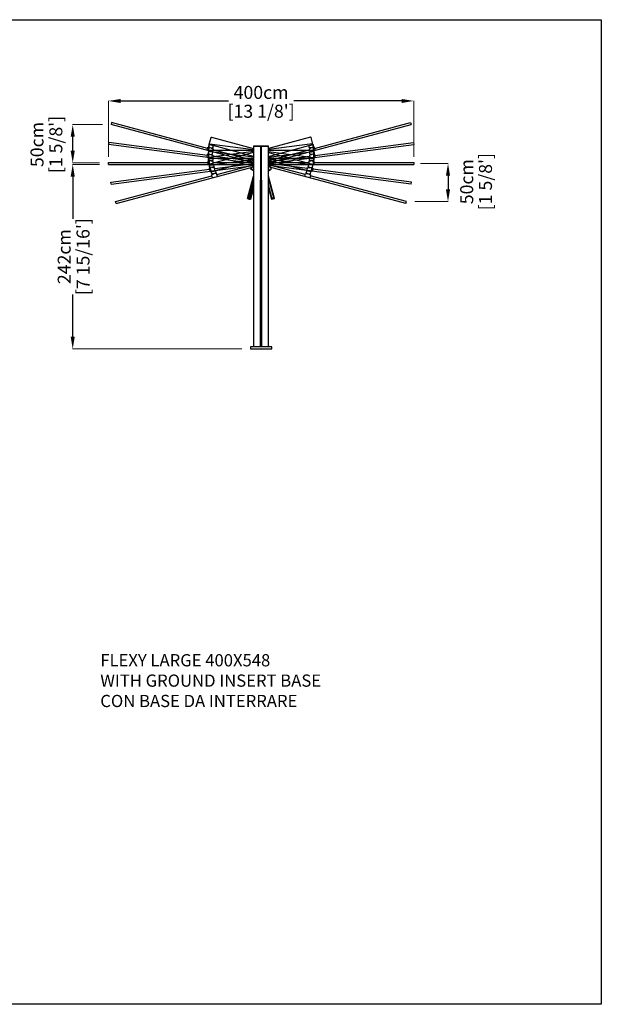
# Model space of a CAD drawing. Extents: x 353 to 57889, y 241 to 13142.
# Drawn here: x 30101 to 37721, y 241 to 13142 of the extents above; entities that cross this region are included whole.
import ezdxf

# ---------------------------------------------------------------- set-up
doc = ezdxf.new("R2010")
doc.units = 0
doc.layers.get('Defpoints').update_dxf_attribs({"linetype": 'CONTINUOUS'})
doc.layers.add('P-00000000', color=7, linetype='CONTINUOUS')
doc.styles.add('Arial', font='arial.ttf')
doc.styles.get("Standard").update_dxf_attribs({"font": 'romans.shx', "width": 0.8})
doc.dimstyles.new('QUOTE SITO$0', dxfattribs={"dimscale": 0, "dimtxt": 50, "dimasz": 70, "dimexe": 1, "dimexo": 1, "dimgap": 40, "dimtad": 0, "dimdec": 1, "dimzin": 12, "dimdsep": 46, "dimtxsty": 'Arial', "dimcen": 5.0292, "dimse1": 1, "dimse2": 1, "dimclrd": 256, "dimclre": 253, "dimclrt": 256, "dimadec": 0, "dimazin": 3, "dimtfac": 1, "dimtdec": 1, "dimtix": 1, "dimtofl": 0, "dimtmove": 2, "dimatfit": 3, "dimfxl": 1, "dimtfillclr": 256, "dimtolj": 1, "dimtzin": 0, "dimlwd": -1, "dimarcsym": 1})

# ---------------------------------------------------------------- blocks, each defined once
blk = doc.blocks.new('FLEXY LARGE SIDE POLE (SIDE)')
at = {"layer": 'P-00000000', "color": 7, "linetype": 'Continuous'}
for p, q in [((331164, 264544), (331075, 264544)), ((331075, 264544), (331075, 264542)), ((331075, 264542), (331164, 264542)), ((331075, 264542), (331075, 261912)), ((331180, 264544), (331164, 264544)), ((331164, 264542), (331164, 264544)), ((331164, 264542), (331164, 264096)), ((331180, 264544), (331180, 264542)), ((331270, 264544), (331180, 264544)), ((331180, 264096), (331180, 264542)), ((331180, 264542), (331270, 264542)), ((331270, 264542), (331270, 264544)), ((331270, 261912), (331270, 264542)), ((331172, 264435), (331168, 264439)), ((331172, 264435), (331177, 264439)), ((331164, 264094), (331164, 264096)), ((331164, 261912), (331164, 264094)), ((331164, 264094), (331180, 264094)), ((331180, 264096), (331180, 264094)), ((331180, 264094), (331180, 261912)), ((331172, 261887), (331168, 261891)), ((331172, 261887), (331177, 261891))]:
    blk.add_line(p, q, dxfattribs=at)
at = {"layer": 'P-00000000'}
for p, q in [((331312, 261912), (331032, 261912)), ((331032, 261912), (331032, 261887)), ((331032, 261887), (331312, 261887)), ((331312, 261887), (331312, 261912))]:
    blk.add_line(p, q, dxfattribs=at)
blk = doc.blocks.new('FLEXY LARGE TENT 400 (SIDE)')
at = {"layer": 'P-00000000', "color": 7, "linetype": 'Continuous'}
for p, q in [((330482, 264481), (330482, 264481)), ((330482, 264481), (330482, 264382)), ((331075, 264485), (330486, 264485)), ((331858, 264485), (331270, 264485)), ((331862, 264389), (331862, 264481)), ((331862, 264481), (331862, 264481)), ((329172, 264330), (330476, 264330)), ((330476, 264345), (330476, 264304)), ((330502, 264345), (330476, 264345)), ((330482, 264358), (330482, 264382)), ((330483, 264383), (330539, 264383)), ((330500, 264350), (330485, 264354)), ((330486, 264385), (331075, 264385)), ((330522, 264350), (330500, 264350)), ((330503, 264345), (330503, 264350)), ((330519, 264350), (330519, 264345)), ((330546, 264345), (330519, 264345)), ((330536, 264354), (330522, 264350)), ((330539, 264385), (330539, 264358)), ((330546, 264304), (330546, 264345)), ((330546, 264330), (331075, 264330)), ((331172, 264435), (331168, 264430)), ((331172, 264435), (331177, 264430)), ((331270, 264385), (331858, 264385)), ((331270, 264330), (331799, 264330)), ((331799, 264345), (331799, 264304)), ((331825, 264345), (331799, 264345)), ((331805, 264358), (331805, 264385)), ((331806, 264383), (331862, 264383)), ((331823, 264350), (331808, 264354)), ((331845, 264350), (331823, 264350)), ((331826, 264345), (331826, 264350)), ((331842, 264350), (331842, 264345)), ((331869, 264345), (331842, 264345)), ((331859, 264354), (331845, 264350)), ((331862, 264389), (331862, 264389)), ((331862, 264389), (331862, 264358)), ((331869, 264304), (331869, 264345)), ((331869, 264330), (333172, 264330)), ((329172, 264303), (331075, 264303)), ((330476, 264304), (330546, 264304)), ((331270, 264303), (333172, 264303)), ((331799, 264304), (331869, 264304))]:
    blk.add_line(p, q, dxfattribs=at)
at = {"layer": 'P-00000000'}
for p, q in [((329172, 264303), (329172, 264330)), ((333172, 264330), (333172, 264303))]:
    blk.add_line(p, q, dxfattribs=at)
at = {"layer": 'P-00000000', "color": 7, "linetype": 'Continuous'}
for centre, radius, start, end in [((330486, 264481), 4, 90, 180), ((331858, 264481), 4, 0, 90), ((330486, 264389), 4, 180, 270), ((330483, 264382), 0.5, 90, 180), ((330486, 264358), 4, 180, 255), ((330502, 264345), 0.5, 270, 0), ((330519, 264345), 0.5, 180, 270), ((330535, 264358), 4, 285, 0), ((330539, 264382), 0.5, 0, 90), ((331806, 264382), 0.5, 90, 180), ((331809, 264358), 4, 180, 255), ((331825, 264345), 0.5, 270, 0), ((331842, 264345), 0.5, 180, 270), ((331858, 264389), 4, 270, 0), ((331858, 264358), 4, 285, 0), ((331862, 264382), 0.5, 0, 90)]:
    blk.add_arc(centre, radius, start, end, dxfattribs=at)
blk = doc.blocks.new('FLEXY LARGE TENT 400 15° TILT (SIDE)')
at = {"layer": 'P-00000000', "color": 7, "linetype": 'Continuous'}
for p, q in [((331872, 264514), (333131, 264851)), ((331270, 264325), (333138, 264826)), ((331822, 264661), (331270, 264513)), ((331851, 264569), (331827, 264658)), ((331827, 264658), (331827, 264658)), ((331075, 264460), (330497, 264305)), ((331270, 264409), (331848, 264564)), ((331270, 264353), (331804, 264496)), ((331804, 264524), (331797, 264550)), ((331798, 264548), (331852, 264563)), ((331826, 264517), (331801, 264510)), ((331801, 264510), (331811, 264471)), ((331823, 264521), (331808, 264521)), ((331811, 264471), (331879, 264489)), ((331844, 264527), (331823, 264521)), ((331827, 264517), (331826, 264522)), ((331841, 264526), (331842, 264522)), ((331868, 264528), (331843, 264521)), ((331857, 264534), (331844, 264527)), ((331851, 264569), (331851, 264569)), ((331851, 264569), (331859, 264539)), ((331879, 264489), (331868, 264528)), ((330523, 264209), (331075, 264357)), ((331172, 264435), (331169, 264430)), ((331172, 264435), (331177, 264432)), ((329274, 263790), (331075, 264273)), ((330494, 264301), (330494, 264300)), ((330494, 264300), (330519, 264205)), ((330526, 264182), (330519, 264205)), ((330520, 264206), (330574, 264221)), ((330574, 264223), (330581, 264196)), ((330594, 264172), (331075, 264300)), ((329267, 263816), (330527, 264154)), ((330548, 264174), (330523, 264168)), ((330523, 264168), (330533, 264128)), ((330545, 264179), (330530, 264179)), ((330533, 264128), (330601, 264147)), ((330566, 264184), (330545, 264179)), ((330549, 264175), (330548, 264179)), ((330563, 264183), (330564, 264179)), ((330590, 264186), (330565, 264179)), ((330579, 264192), (330566, 264184)), ((330601, 264147), (330590, 264186)), ((331348, 263857), (331270, 264148)), ((331270, 264109), (331333, 263872)), ((331314, 263867), (331270, 264032)), ((331270, 263994), (331309, 263847)), ((331309, 263847), (331309, 263846)), ((331348, 263857), (331348, 263857))]:
    blk.add_line(p, q, dxfattribs=at)
at = {"layer": 'P-00000000'}
for p, q in [((333131, 264851), (333138, 264826)), ((329274, 263790), (329267, 263816))]:
    blk.add_line(p, q, dxfattribs=at)
at = {"layer": 'P-00000000', "color": 7, "linetype": 'Continuous'}
for centre, radius, start, end in [((331823, 264657), 4, 15, 105), ((331798, 264548), 0.5, 105, 195), ((331808, 264525), 4, 195, 270), ((331826, 264517), 0.5, 285, 15), ((331843, 264522), 0.5, 195, 285), ((331847, 264568), 4, 285, 15), ((331852, 264562), 0.5, 15, 105), ((331855, 264538), 4, 300, 15), ((330498, 264302), 4, 105, 195), ((330522, 264213), 4, 195, 285), ((330520, 264206), 0.5, 105, 195), ((330574, 264220), 0.5, 15, 105), ((331541, 264434), 300, 205.3038, 217.5907), ((331181, 264403), 205, 295.7183, 305.9697), ((331295, 264245), 10, 305.9697, 37.5907), ((330530, 264183), 4, 195, 270), ((330548, 264175), 0.5, 285, 15), ((330565, 264179), 0.5, 195, 285), ((330577, 264195), 4, 300, 15)]:
    blk.add_arc(centre, radius, start, end, dxfattribs=at)
for points, knots in [([(331310, 263846), (331310, 263846), (331310, 263846), (331310, 263846), (331310, 263846), (331310, 263846), (331310, 263846), (331310, 263846), (331310, 263846), (331310, 263846), (331310, 263846), (331310, 263846), (331310, 263846), (331310, 263846), (331310, 263846), (331310, 263846), (331310, 263846), (331309, 263846), (331309, 263846), (331309, 263846), (331309, 263846), (331309, 263846), (331309, 263846), (331309, 263846)], [0, 0, 0, 0, 0.00944721, 0.00944721, 0.01889441, 0.01889441, 0.02834162, 0.02834162, 0.03778883, 0.03778883, 0.04066019, 0.04066019, 0.04422739, 0.04422739, 0.04546955, 0.04546955, 0.04611346, 0.04611346, 0.04651228, 0.04651228, 0.047102, 0.047102, 0.04723604, 0.04723604, 0.04723604, 0.04723604]), ([(331347, 263856), (331345, 263855), (331342, 263854), (331338, 263852), (331335, 263852), (331330, 263850), (331328, 263849), (331323, 263848), (331320, 263848), (331315, 263847), (331313, 263846), (331310, 263846)], [4.6149601, 4.6149601, 4.6149601, 4.6149601, 4.6539317, 4.6539317, 4.6929032, 4.6929032, 4.7318748, 4.7318748, 4.7708463, 4.7708463, 4.8098178, 4.8098178, 4.8098178, 4.8098178]), ([(331333, 263872), (331334, 263871), (331334, 263870), (331334, 263868), (331333, 263867), (331333, 263865), (331332, 263864), (331331, 263862), (331330, 263862), (331328, 263861), (331327, 263860), (331325, 263860), (331324, 263860), (331322, 263860), (331321, 263860), (331319, 263861), (331318, 263861), (331316, 263863), (331316, 263864), (331315, 263865), (331314, 263866), (331314, 263867)], [3.141593, 3.141593, 3.141593, 3.141593, 3.461639, 3.461639, 3.781676, 3.781676, 4.101689, 4.101689, 4.421673, 4.421673, 4.741635, 4.741635, 5.061589, 5.061589, 5.381553, 5.381553, 5.701543, 5.701543, 6.021561, 6.021561, 6.283185, 6.283185, 6.283185, 6.283185]), ([(331348, 263857), (331348, 263856), (331348, 263856), (331348, 263856), (331348, 263856), (331348, 263856), (331348, 263856), (331348, 263856), (331348, 263856), (331348, 263856), (331348, 263856), (331348, 263856), (331348, 263856), (331348, 263856), (331348, 263856), (331347, 263856), (331347, 263856), (331347, 263856), (331347, 263856), (331347, 263856), (331347, 263856), (331347, 263856), (331347, 263856), (331347, 263856)], [0, 0, 0, 0, 0.00041314, 0.00041314, 0.00089513, 0.00089513, 0.0015647, 0.0015647, 0.00268012, 0.00268012, 0.00486172, 0.00486172, 0.00809955, 0.00809955, 0.01246342, 0.01246342, 0.02191063, 0.02191063, 0.03135784, 0.03135784, 0.04080505, 0.04080505, 0.04723604, 0.04723604, 0.04723604, 0.04723604])]:
    blk.add_open_spline(points, degree=3, knots=knots, dxfattribs=at)
blk = doc.blocks.new('FLEXY LARGE TENT 400 7.5° TILT (SIDE)')
at = {"layer": 'P-00000000', "color": 7, "linetype": 'Continuous'}
for p, q in [((331876, 264422), (333169, 264592)), ((331075, 264472), (330486, 264395)), ((331846, 264574), (331270, 264498)), ((331270, 264315), (333172, 264566)), ((331270, 264397), (331859, 264475)), ((331810, 264441), (331806, 264468)), ((331807, 264466), (331863, 264473)), ((331862, 264479), (331850, 264570)), ((331850, 264570), (331850, 264570)), ((331862, 264479), (331862, 264479)), ((331862, 264479), (331866, 264448)), ((330482, 264390), (330482, 264390)), ((330482, 264390), (330495, 264293)), ((330499, 264296), (331075, 264371)), ((331172, 264435), (331169, 264430)), ((331172, 264435), (331177, 264431)), ((331270, 264342), (331807, 264413)), ((331831, 264431), (331805, 264427)), ((331805, 264427), (331810, 264387)), ((331810, 264387), (331880, 264396)), ((331828, 264435), (331813, 264437)), ((331850, 264438), (331828, 264435)), ((331832, 264431), (331831, 264436)), ((331847, 264438), (331848, 264433)), ((331875, 264436), (331848, 264433)), ((331864, 264444), (331850, 264438)), ((331880, 264396), (331875, 264436)), ((329203, 264070), (330495, 264240)), ((329207, 264044), (331075, 264290)), ((330520, 264258), (330493, 264255)), ((330493, 264255), (330499, 264214)), ((330495, 264293), (330551, 264300)), ((330498, 264268), (330495, 264293)), ((330499, 264214), (330568, 264224)), ((330517, 264263), (330502, 264265)), ((330538, 264266), (330517, 264263)), ((330520, 264259), (330520, 264263)), ((330535, 264265), (330536, 264261)), ((330563, 264264), (330537, 264260)), ((330552, 264271), (330538, 264266)), ((330551, 264303), (330555, 264276)), ((330568, 264224), (330563, 264264)), ((330565, 264249), (331075, 264316))]:
    blk.add_line(p, q, dxfattribs=at)
at = {"layer": 'P-00000000'}
for p, q in [((333169, 264592), (333172, 264566)), ((329207, 264044), (329203, 264070))]:
    blk.add_line(p, q, dxfattribs=at)
at = {"layer": 'P-00000000', "color": 7, "linetype": 'Continuous'}
for centre, radius, start, end in [((331807, 264465), 0.5, 97.5, 187.5), ((331846, 264570), 4, 7.5, 97.5), ((331858, 264479), 4, 277.5, 7.5), ((331863, 264473), 0.5, 7.5, 97.5), ((330486, 264391), 4, 97.5, 187.5), ((331814, 264441), 4, 187.5, 262.5), ((331831, 264431), 0.5, 277.5, 7.5), ((331848, 264433), 0.5, 187.5, 277.5), ((331862, 264448), 4, 292.5, 7.5), ((330498, 264300), 4, 187.5, 277.5), ((330496, 264293), 0.5, 97.5, 187.5), ((330502, 264269), 4, 187.5, 262.5), ((330520, 264259), 0.5, 277.5, 7.5), ((330537, 264261), 0.5, 187.5, 277.5), ((330551, 264300), 0.5, 7.5, 97.5), ((330551, 264275), 4, 292.5, 7.5), ((331538, 264386), 300, 206.7113, 210.0907), ((331177, 264402), 205, 297.0391, 298.4697), ((331270, 264231), 10, 298.4697, 30.0907)]:
    blk.add_arc(centre, radius, start, end, dxfattribs=at)
blk = doc.blocks.new('*D60')
at = {"layer": 'Defpoints', "color": 0, "linetype": 'Continuous', "ltscale": 10, "transparency": 16777216}
for p in [(35264, 12077), (31264, 11342), (35264, 11343)]:
    blk.add_point(p, dxfattribs=at)
at = {"layer": 'P-00000000', "color": 253, "linetype": 'Continuous', "lineweight": 5, "ltscale": 10, "transparency": 16777216}
for p, q in [((31264, 11343), (31264, 12078)), ((35264, 11344), (35264, 12078))]:
    blk.add_line(p, q, dxfattribs=at)
at = {"layer": 'P-00000000', "ltscale": 10, "transparency": 16777216}
for p, q in [((31424, 12077), (32836, 12077)), ((35104, 12077), (33692, 12077))]:
    blk.add_line(p, q, dxfattribs=at)
at = {"layer": 'P-00000000', "linetype": 'Continuous', "ltscale": 10, "transparency": 16777216}
for points in [[(31424, 12103), (31424, 12050), (31264, 12077)], [(35104, 12103), (35104, 12050), (35264, 12077)]]:
    blk.add_solid(points, dxfattribs=at)
at = {"layer": 'P-00000000', "linetype": 'Continuous', "ltscale": 10, "transparency": 16777216, "char_height": 170, "attachment_point": 5, "style": 'Arial'}
for s, insert in [('\\A1;400cm', (33264, 12189)), ("\\A1;[13 1/8']", (33264, 11942))]:
    blk.add_mtext(s, dxfattribs=dict(at, insert=insert))
blk = doc.blocks.new('*D63')
at = {"layer": 'Defpoints', "color": 0, "linetype": 'Continuous', "ltscale": 10, "transparency": 16777216}
for p in [(30796, 11245), (31149, 11245), (33013, 8828)]:
    blk.add_point(p, dxfattribs=at)
at = {"layer": 'P-00000000', "color": 253, "linetype": 'Continuous', "lineweight": 5, "ltscale": 10, "transparency": 16777216}
for p, q in [((31148, 11245), (30795, 11245)), ((33012, 8828), (30795, 8828))]:
    blk.add_line(p, q, dxfattribs=at)
at = {"layer": 'P-00000000', "ltscale": 10, "transparency": 16777216}
for p, q in [((30796, 11085), (30796, 10531)), ((30796, 8988), (30796, 9543))]:
    blk.add_line(p, q, dxfattribs=at)
at = {"layer": 'P-00000000', "linetype": 'Continuous', "ltscale": 10, "transparency": 16777216}
for points in [[(30769, 11085), (30823, 11085), (30796, 11245)], [(30769, 8988), (30823, 8988), (30796, 8828)]]:
    blk.add_solid(points, dxfattribs=at)
at = {"layer": 'P-00000000', "linetype": 'Continuous', "ltscale": 10, "transparency": 16777216, "char_height": 170, "attachment_point": 5, "rotation": 90, "style": 'Arial'}
for s, insert in [("\\A1;[7 15/16']", (30931, 10037)), ('\\A1;242cm', (30684, 10037))]:
    blk.add_mtext(s, dxfattribs=dict(at, insert=insert))
blk = doc.blocks.new('*D64')
at = {"layer": 'Defpoints', "color": 0, "linetype": 'Continuous', "ltscale": 10, "transparency": 16777216}
for p in [(35351, 11258), (35278, 10758), (35713, 10758)]:
    blk.add_point(p, dxfattribs=at)
at = {"layer": 'P-00000000', "color": 253, "linetype": 'Continuous', "lineweight": 5, "ltscale": 10, "transparency": 16777216}
for p, q in [((35352, 11258), (35714, 11258)), ((35279, 10758), (35714, 10758))]:
    blk.add_line(p, q, dxfattribs=at)
at = {"layer": 'P-00000000', "ltscale": 10, "transparency": 16777216}
blk.add_line((35713, 11098), (35713, 10918), dxfattribs=at)
at = {"layer": 'P-00000000', "linetype": 'Continuous', "ltscale": 10, "transparency": 16777216}
for points in [[(35686, 11098), (35740, 11098), (35713, 11258)], [(35686, 10918), (35740, 10918), (35713, 10758)]]:
    blk.add_solid(points, dxfattribs=at)
at = {"layer": 'P-00000000', "linetype": 'Continuous', "ltscale": 10, "transparency": 16777216, "char_height": 170, "attachment_point": 5, "rotation": 90, "style": 'Arial'}
for s, insert in [("\\A1;[1 5/8']", (36204, 11019)), ('\\A1;50cm', (35958, 11019))]:
    blk.add_mtext(s, dxfattribs=dict(at, insert=insert))
blk = doc.blocks.new('*D66')
at = {"layer": 'Defpoints', "color": 0, "linetype": 'Continuous', "ltscale": 10, "transparency": 16777216}
for p in [(30796, 11767), (31187, 11767), (31150, 11266)]:
    blk.add_point(p, dxfattribs=at)
at = {"layer": 'P-00000000', "color": 253, "linetype": 'Continuous', "lineweight": 5, "ltscale": 10, "transparency": 16777216}
for p, q in [((31186, 11767), (30795, 11767)), ((31149, 11266), (30795, 11266))]:
    blk.add_line(p, q, dxfattribs=at)
at = {"layer": 'P-00000000', "ltscale": 10, "transparency": 16777216}
blk.add_line((30796, 11426), (30796, 11607), dxfattribs=at)
at = {"layer": 'P-00000000', "linetype": 'Continuous', "ltscale": 10, "transparency": 16777216}
for points in [[(30769, 11607), (30823, 11607), (30796, 11767)], [(30769, 11426), (30823, 11426), (30796, 11266)]]:
    blk.add_solid(points, dxfattribs=at)
at = {"layer": 'P-00000000', "linetype": 'Continuous', "ltscale": 10, "transparency": 16777216, "char_height": 170, "attachment_point": 5, "rotation": 90, "style": 'Arial'}
for s, insert in [('\\A1;50cm', (30328, 11506)), ("\\A1;[1 5/8']", (30575, 11506))]:
    blk.add_mtext(s, dxfattribs=dict(at, insert=insert))

msp = doc.modelspace()

# ---------------------------------------------------------------- linework, layer by layer
at = {"layer": 'P-00000000', "color": 7, "linetype": 'Continuous'}
msp.add_lwpolyline([(37721.4, 13141.5), (37721.4, 241.2), (20520.9, 241.2), (20520.9, 13141.5)], close=True, dxfattribs=at)

# ---------------------------------------------------------------- block references
at = {"layer": 'P-00000000', "color": 7, "linetype": 'Continuous', "xscale": -1}
for name in ['FLEXY LARGE TENT 400 15° TILT (SIDE)', 'FLEXY LARGE TENT 400 7.5° TILT (SIDE)']:
    msp.add_blockref(name, (364436, -253058.5), dxfattribs=at)
at = {"layer": 'P-00000000', "color": 7, "linetype": 'Continuous'}
for name in ['FLEXY LARGE TENT 400 15° TILT (SIDE)', 'FLEXY LARGE TENT 400 7.5° TILT (SIDE)', 'FLEXY LARGE SIDE POLE (SIDE)', 'FLEXY LARGE TENT 400 (SIDE)']:
    msp.add_blockref(name, (-297908.6, -253058.5), dxfattribs=at)

# ---------------------------------------------------------------- texts
at = {"layer": 'P-00000000', "color": 7, "linetype": 'Continuous', "ltscale": 0.01, "insert": (31157.2, 4828.9), "char_height": 160, "width": 8551.124, "attachment_point": 1}
msp.add_mtext('FLEXY LARGE 400X548\\PWITH GROUND INSERT BASE\\P\\pt2240;CON BASE DA INTERRARE', dxfattribs=at)

# ---------------------------------------------------------------- dimensions: what is measured, and where the dimension line sits
at = {"layer": 'P-00000000', "color": 7, "linetype": 'Continuous', "ltscale": 10}
dim = msp.add_linear_dim(base=(35263.7, 12076.8), p1=(31263.7, 11341.7), p2=(35263.7, 11342.7), dimstyle='QUOTE SITO$0', override={"dimscale": 1, "dimtxt": 170, "dimasz": 160, "dimgap": 25, "dimdec": 0, "dimlfac": 0.1, "dimpost": '<>cm\\X', "dimse1": 0, "dimse2": 0, "dimtzin": 7, "dimlwe": 5}, dxfattribs=at)
dim.commit()
dim.dimension.update_dxf_attribs({"geometry": '*D60', "text_midpoint": (33263.7, 12076.8)})
for base, p1, p2, angle, picture, middle in [((30795.9, 11767.1), (31150.3, 11266.4), (31187.2, 11767.1), 270, '*D66', (30439.6, 11505.5)), ((35713.1, 10757.7), (35351.4, 11258.4), (35277.8, 10757.7), 90, '*D64', (36069.4, 11019.3))]:
    dim = msp.add_linear_dim(base=base, p1=p1, p2=p2, angle=angle, dimstyle='QUOTE SITO$0', override={"dimscale": 1, "dimtxt": 170, "dimasz": 160, "dimgap": 25, "dimdec": 0, "dimlfac": 0.1, "dimpost": '<>cm\\X', "dimse1": 0, "dimse2": 0, "dimtzin": 7, "dimlwe": 5}, dxfattribs=at)
    dim.commit()
    dim.dimension.update_dxf_attribs({"geometry": picture, "text_midpoint": middle, "dimtype": 160})
dim = msp.add_linear_dim(base=(30795.9, 11245), p1=(33012.5, 8828.2), p2=(31149.2, 11245), angle=90, dimstyle='QUOTE SITO$0', override={"dimscale": 1, "dimtxt": 170, "dimasz": 160, "dimgap": 25, "dimdec": 0, "dimlfac": 0.1, "dimpost": 'cm\\X', "dimse1": 0, "dimse2": 0, "dimtzin": 7, "dimlwe": 5}, dxfattribs=at)
dim.commit()
dim.dimension.update_dxf_attribs({"geometry": '*D63', "text_midpoint": (30795.9, 10036.6)})

doc.saveas('drawing.dxf')
